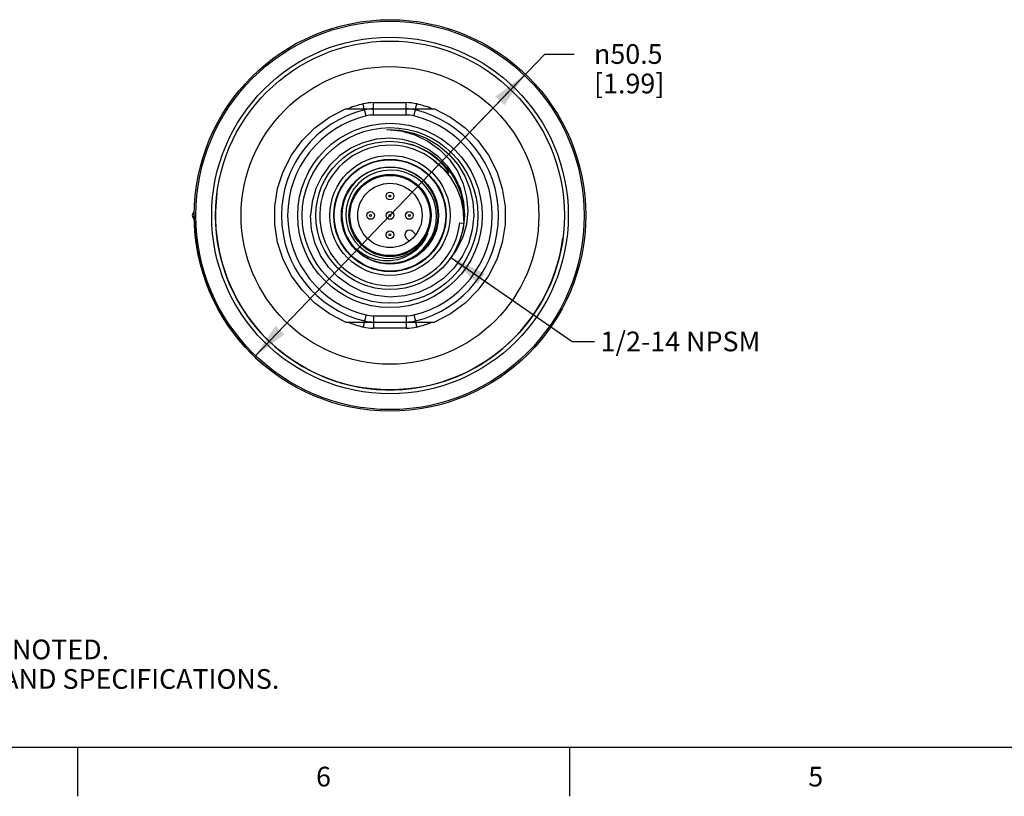
# Model space of a CAD drawing. Units: inches. Extents: x 0.7 to 21.3, y 0.5 to 16.
# Drawn here: x 5.7 to 10.7, y 0.5 to 4.4 of the extents above; entities that cross this region are included whole.
import ezdxf

# ---------------------------------------------------------------- set-up
doc = ezdxf.new("R2010")
doc.units = ezdxf.units.IN
doc.header["$LTSCALE"] = 1.21
doc.header["$MEASUREMENT"] = 0
doc.layers.get('0').update_dxf_attribs({"linetype": 'CONTINUOUS'})
for name, color, linetype in [('AXIS', 7, 'CONTINUOUS'), ('NOTES', 7, 'CONTINUOUS'), ('QUILTS', 7, 'CONTINUOUS'), ('SCHEME_DIMS', 7, 'CONTINUOUS')]:
    doc.layers.add(name, color=color, linetype=linetype)
doc.styles.add('TEXTSTYLE_2', font='txt', dxfattribs={"width": 0.8})
doc.styles.add('TEXTSTYLE_6', font='gdt')
doc.dimstyles.new('DIMSTYLE_1', dxfattribs={"dimtxt": 0.1, "dimasz": 0.1875, "dimexe": 0.125, "dimexo": 0.0625, "dimgap": 0.09, "dimtad": 0, "dimtih": 1, "dimtoh": 1, "dimdec": 1, "dimzin": 0, "dimdsep": 46, "dimtxsty": 'STANDARD', "dimblk": '_FILLED', "dimblk1": '_FILLED', "dimblk2": '_FILLED', "dimcen": 0.09, "dimadec": 3, "dimazin": 0, "dimtp": 0.1, "dimtm": 0.1, "dimtfac": 1, "dimtdec": 3, "dimtmove": 0, "dimatfit": 2, "dimldrblk": '_FILLED', "dimfxl": 1, "dimtolj": 1, "dimtzin": 0, "dimarcsym": 0})
doc.dimstyles.get("Standard").update_dxf_attribs({"dimtxt": 0.1, "dimasz": 0.1875, "dimexe": 0.125, "dimexo": 0.0625, "dimgap": 0.09, "dimtad": 0, "dimtih": 1, "dimtoh": 1, "dimdec": 3, "dimzin": 0, "dimdsep": 46, "dimtxsty": 'STANDARD', "dimblk": '_FILLED', "dimblk1": '_FILLED', "dimblk2": '_FILLED', "dimcen": 0.09, "dimadec": 3, "dimazin": 0, "dimtol": 1, "dimtp": 0.005, "dimtm": 0.005, "dimtfac": 1, "dimtdec": 3, "dimtofl": 0, "dimtmove": 0, "dimatfit": 3, "dimldrblk": '_FILLED', "dimfxl": 1, "dimtolj": 1, "dimtzin": 0, "dimarcsym": 0})

# ---------------------------------------------------------------- blocks, each defined once
blk = doc.blocks.new('_FILLED')
at = {"color": 0, "linetype": 'BYBLOCK'}
blk.add_solid([(0, 0), (-1, 0.167), (-1, -0.167)], dxfattribs=at)
blk = doc.blocks.new('*D0')
at = {"layer": 'SCHEME_DIMS', "color": 7, "linetype": 'CONTINUOUS'}
for p, q in [((7.5947, 3.4498), (8.3808, 4.2697)), ((8.3808, 4.2697), (8.5308, 4.2697)), ((8.2827, 4.1673), (7.5947, 3.4498)), ((6.9066, 2.7323), (7.5947, 3.4498))]:
    blk.add_line(p, q, dxfattribs=at)
at = {"layer": 'SCHEME_DIMS', "color": 7, "linetype": 'CONTINUOUS', "xscale": 0.1875, "yscale": 0.1875, "zscale": 0.1875}
for p, rotation in [((8.2827, 4.1673), 46.2010915808), ((6.9066, 2.7323), 226.2010915808)]:
    blk.add_blockref('_FILLED', p, dxfattribs=dict(at, rotation=rotation))
at = {"layer": 'SCHEME_DIMS', "color": 7, "linetype": 'CONTINUOUS', "insert": (8.6308, 4.3197), "char_height": 0.1, "width": 0.6, "attachment_point": 1, "line_spacing_factor": 0.9, "style": 'TEXTSTYLE_6'}
blk.add_mtext('{\\fgdt;n}\\ftxt;50.5\\P[1.99]', dxfattribs=at)

msp = doc.modelspace()

# ---------------------------------------------------------------- linework, layer by layer
at = {"color": 7, "linetype": 'CONTINUOUS'}
for p, q in [((7.4643, 3.9912), (7.4583, 4.0163)), ((7.5117, 3.9597), (7.5117, 4.0227)), ((7.5117, 4.0227), (7.6776, 4.0227)), ((7.6776, 3.9597), (7.6776, 4.0227)), ((7.725, 3.9912), (7.731, 4.0163)), ((7.3687, 3.9912), (7.8206, 3.9912)), ((7.473, 3.9551), (7.4656, 3.9857)), ((7.6776, 3.9597), (7.5117, 3.9597)), ((7.7163, 3.9551), (7.7237, 3.9857)), ((7.6666, 3.819), (7.6813, 3.8159)), ((7.6813, 3.8159), (7.7014, 3.8104)), ((7.7014, 3.8104), (7.7195, 3.8044)), ((7.7505, 3.7915), (7.7636, 3.785)), ((7.8693, 3.6849), (7.8658, 3.6883)), ((7.8726, 3.6817), (7.8693, 3.6849)), ((7.8809, 3.6735), (7.8726, 3.6817)), ((7.883, 3.6715), (7.8809, 3.6735)), ((7.9672, 3.4729), (7.9688, 3.4225)), ((7.9495, 3.4128), (7.9691, 3.4108)), ((7.7257, 3.3522), (7.7102, 3.3677)), ((7.6768, 3.3343), (7.6923, 3.3188)), ((7.935, 3.278), (7.8957, 3.2237)), ((7.3687, 2.9085), (7.8206, 2.9085)), ((7.4643, 2.9085), (7.4583, 2.8833)), ((7.473, 2.9446), (7.4656, 2.914)), ((7.5117, 2.94), (7.6776, 2.94)), ((7.5117, 2.94), (7.5117, 2.877)), ((7.6776, 2.94), (7.6776, 2.877)), ((7.7163, 2.9446), (7.7237, 2.914)), ((7.725, 2.9085), (7.731, 2.8833)), ((7.6776, 2.877), (7.5117, 2.877)), ((0.964, 0.75), (21.05, 0.75)), ((6.007, 0.75), (6.007, 0.5)), ((8.507, 0.75), (8.507, 0.5))]:
    msp.add_line(p, q, dxfattribs=at)
for points in [[(7.3687, 2.9085), (7.287, 2.9504), (7.2128, 3.0045), (7.148, 3.0696), (7.0941, 3.144), (7.0525, 3.2258), (7.0242, 3.3132), (7.0098, 3.4039), (7.0098, 3.4958), (7.0242, 3.5865), (7.0525, 3.6738), (7.0941, 3.7557), (7.148, 3.8301), (7.2128, 3.8951), (7.287, 3.9493), (7.3687, 3.9912)], [(7.8206, 3.9912), (7.9024, 3.9493), (7.9765, 3.8951), (8.0413, 3.8301), (8.0952, 3.7557), (8.1368, 3.6738), (8.1651, 3.5865), (8.1795, 3.4958), (8.1795, 3.4039), (8.1651, 3.3132), (8.1368, 3.2258), (8.0952, 3.144), (8.0413, 3.0696), (7.9765, 3.0045), (7.9024, 2.9504), (7.8206, 2.9085)], [(7.5764, 3.8866), (7.6469, 3.8827), (7.715, 3.8677), (7.7796, 3.8422), (7.8399, 3.8061), (7.8937, 3.7607), (7.9389, 3.7079), (7.9745, 3.6494), (8.0004, 3.5857), (8.0159, 3.5183), (8.0202, 3.4498)], [(7.5764, 3.8866), (7.6503, 3.8788), (7.7213, 3.8587), (7.7871, 3.8269), (7.8461, 3.7847), (7.8965, 3.7333), (7.9369, 3.6746), (7.9663, 3.6102), (7.9839, 3.5424), (7.9894, 3.4731), (7.9827, 3.4046), (7.9643, 3.3389), (7.935, 3.278)], [(7.9202, 3.2606), (7.9495, 3.3201), (7.9679, 3.384), (7.975, 3.4503), (7.9703, 3.5169), (7.954, 3.5819), (7.9265, 3.6433), (7.8887, 3.699), (7.8416, 3.7473), (7.7866, 3.7869), (7.7255, 3.8163), (7.6601, 3.8347), (7.5922, 3.8415), (7.5241, 3.8364), (7.4577, 3.8194), (7.3951, 3.7912), (7.3382, 3.7525), (7.2888, 3.7044), (7.2483, 3.6483)], [(7.7195, 3.8044), (7.7358, 3.798), (7.7505, 3.7915)], [(7.7636, 3.785), (7.7755, 3.7785), (7.7863, 3.7721), (7.796, 3.7659), (7.805, 3.7597), (7.8132, 3.7537), (7.8207, 3.748), (7.8274, 3.7425), (7.8335, 3.7373), (7.8389, 3.7324), (7.8438, 3.7278), (7.8481, 3.7236), (7.852, 3.7196), (7.8555, 3.716), (7.8586, 3.7127), (7.8613, 3.7097), (7.8638, 3.7069), (7.866, 3.7043), (7.8679, 3.702), (7.8697, 3.6999), (7.8713, 3.6979), (7.8728, 3.696), (7.8741, 3.6943), (7.8754, 3.6926), (7.8766, 3.6909), (7.8779, 3.6893), (7.8791, 3.6876), (7.8803, 3.6859), (7.8815, 3.6842), (7.8826, 3.6825), (7.8838, 3.6809), (7.8848, 3.6793), (7.8857, 3.6778), (7.8866, 3.6764), (7.8873, 3.6752), (7.888, 3.674), (7.8886, 3.673), (7.8891, 3.672), (7.8895, 3.6712), (7.8899, 3.6705), (7.8902, 3.6698), (7.8905, 3.6691), (7.8908, 3.6686), (7.891, 3.668), (7.8912, 3.6675), (7.8914, 3.6669), (7.8915, 3.6663), (7.8916, 3.6658), (7.8914, 3.6653), (7.8909, 3.6652)], [(7.8176, 3.7284), (7.8634, 3.6896), (7.9023, 3.6432), (7.9332, 3.5907), (7.9551, 3.5334), (7.9672, 3.4729)], [(7.8658, 3.6883), (7.8639, 3.69), (7.862, 3.6919), (7.8599, 3.6938), (7.8576, 3.6959), (7.8552, 3.6981), (7.8525, 3.7005), (7.8495, 3.7031), (7.8462, 3.706), (7.8426, 3.7091), (7.8386, 3.7124), (7.8341, 3.716), (7.8291, 3.7199), (7.8236, 3.724), (7.8176, 3.7284)], [(7.8314, 3.4498), (7.828, 3.4865), (7.8187, 3.5225), (7.8039, 3.5565), (7.7843, 3.5874), (7.7602, 3.6147), (7.7322, 3.638), (7.7011, 3.6564), (7.6677, 3.6698), (7.6324, 3.6779), (7.5959, 3.6804), (7.5595, 3.6771), (7.5246, 3.6682), (7.4918, 3.6541), (7.4617, 3.6351), (7.4347, 3.6116), (7.4119, 3.5842), (7.3937, 3.5537), (7.3804, 3.5202), (7.3725, 3.4852), (7.3703, 3.4498)], [(7.8909, 3.6652), (7.8904, 3.6654), (7.8898, 3.6657), (7.8893, 3.666), (7.8888, 3.6664), (7.8883, 3.6668), (7.8878, 3.6672), (7.8872, 3.6676), (7.8867, 3.6681), (7.886, 3.6687), (7.8854, 3.6693), (7.8846, 3.67), (7.8838, 3.6707), (7.883, 3.6715)], [(7.2483, 3.6483), (7.218, 3.5859), (7.199, 3.5191), (7.1917, 3.4498)], [(8.0202, 3.4498), (8.0127, 3.3769), (7.9927, 3.3064), (7.9611, 3.2408), (7.9187, 3.1817), (7.8663, 3.1304), (7.8056, 3.0889), (7.7396, 3.059), (7.6695, 3.0411), (7.5964, 3.0356), (7.5237, 3.043), (7.4546, 3.0627), (7.3904, 3.0938), (7.3321, 3.1359), (7.2822, 3.1875), (7.2425, 3.2463), (7.2137, 3.3111), (7.1966, 3.3796), (7.1917, 3.4498)], [(7.3703, 3.4498), (7.3737, 3.4147), (7.3827, 3.3802), (7.3971, 3.3477), (7.4161, 3.3183), (7.4394, 3.2923), (7.4665, 3.2703), (7.4965, 3.2531), (7.5287, 3.2407), (7.5627, 3.2335), (7.5977, 3.2319), (7.6325, 3.2358), (7.6656, 3.245), (7.6966, 3.2593), (7.725, 3.2782), (7.7501, 3.3015), (7.7711, 3.3283), (7.7876, 3.3582)], [(7.5192, 3.2175), (7.5563, 3.2092), (7.5947, 3.2068), (7.6329, 3.2105), (7.6696, 3.22), (7.7039, 3.2349), (7.7355, 3.2549), (7.7638, 3.2797), (7.7878, 3.3085), (7.8069, 3.3407), (7.8209, 3.3758), (7.8291, 3.4127), (7.8314, 3.4498)], [(7.7876, 3.3582), (7.7724, 3.3272), (7.7522, 3.2986), (7.7273, 3.2734), (7.6987, 3.2525), (7.6669, 3.2363), (7.6324, 3.2252), (7.5958, 3.2196), (7.5585, 3.22), (7.5219, 3.2264), (7.4869, 3.2384), (7.4538, 3.256), (7.4235, 3.2788), (7.397, 3.3063)]]:
    msp.add_lwpolyline(points, dxfattribs=at)
for centre, radius in [((7.5947, 3.4498), 0.9055), ((7.5947, 3.4498), 0.4683), ((7.5947, 3.4498), 0.446), ((7.5947, 3.4498), 0.3765), ((7.5947, 3.4498), 0.3051), ((7.5947, 3.4498), 0.2854), ((7.5947, 3.4498), 0.2829), ((7.5947, 3.4498), 0.2468), ((7.5947, 3.4498), 0.2088), ((7.5947, 3.4498), 0.2037), ((7.5947, 3.4498), 0.1634), ((7.5947, 3.5483), 0.0197), ((7.5947, 3.5483), 0.00469), ((7.4962, 3.4498), 0.0197), ((7.4962, 3.4498), 0.00469), ((7.5947, 3.4498), 0.0197), ((7.5947, 3.4498), 0.00469), ((7.6931, 3.4498), 0.0197), ((7.6931, 3.4498), 0.00469), ((7.5947, 3.3514), 0.0197), ((7.5947, 3.3514), 0.00469)]:
    msp.add_circle(centre, radius, dxfattribs=at)
for centre, radius, start, end in [((7.5947, 3.4498), 0.5827, 103.5362, 111.5379), ((7.5117, 3.7943), 0.2283, 90, 103.5362), ((7.6776, 3.7943), 0.2283, 76.4638, 90), ((7.5947, 3.4498), 0.5827, 68.4622, 76.4638), ((7.5947, 3.4498), 0.5512, 103.5362, 256.4638), ((7.5947, 3.4498), 0.5197, 103.5362, 256.4638), ((7.5117, 3.7943), 0.1969, 90, 103.5362), ((7.5117, 3.7943), 0.1654, 90, 103.5362), ((7.6776, 3.7943), 0.1969, 76.4638, 90), ((7.6776, 3.7943), 0.1654, 76.4638, 90), ((7.5947, 3.4498), 0.5197, 283.5362, 76.4638), ((7.5947, 3.4498), 0.5512, 283.5362, 76.4638), ((7.5947, 3.4498), 0.3568, 51.3357, 354.0463), ((7.5947, 3.4498), 0.2443, 252.3467, 252.0005), ((7.5947, 3.4498), 0.8858, 172.6204, 352.6204), ((6.6104, 3.4498), 0.0197, 117.0965, 242.9035), ((7.6935, 3.351), 0.0236, 45, 225), ((7.5947, 3.4498), 0.5827, 248.4609, 256.4638), ((7.5117, 3.1054), 0.1969, 256.4638, 270), ((7.5117, 3.1054), 0.1654, 256.4638, 270), ((7.6776, 3.1054), 0.1654, 270, 283.5362), ((7.6776, 3.1054), 0.1969, 270, 283.5362), ((7.5947, 3.4498), 0.5827, 283.5362, 291.5391), ((7.5117, 3.1054), 0.2283, 256.4638, 270), ((7.6776, 3.1054), 0.2283, 270, 283.5362)]:
    msp.add_arc(centre, radius, start, end, dxfattribs=at)
at = {"layer": 'AXIS', "color": 7, "linetype": 'CONTINUOUS'}
for radius in [0.9941, 0.8858, 0.7559]:
    msp.add_circle((7.5947, 3.4498), radius, dxfattribs=at)
msp.add_arc((6.6104, 3.4498), 0.0197, 117.2999, 242.7001, dxfattribs=at)
at = {"layer": 'QUILTS', "color": 7, "linetype": 'CONTINUOUS'}
for radius in [0.9862, 0.8858]:
    msp.add_circle((7.5947, 3.4498), radius, dxfattribs=at)
at = {"layer": 'SCHEME_DIMS', "color": 7, "linetype": 'CONTINUOUS'}
msp.add_arc((7.5947, 3.4498), 0.9941, 180, 229.7986, dxfattribs=at)

# ---------------------------------------------------------------- texts
at = {"color": 7, "linetype": 'CONTINUOUS', "insert": (1.2858, 1.4458), "char_height": 0.1, "width": 7.9, "attachment_point": 1, "line_spacing_factor": 0.9}
msp.add_mtext('NOTES:\\P1. ALL DIMENSIONS ARE MILLIMETERS [INCHES] UNLESS OTHERWISE NOTED.\\P2. REFER TO "www.bannerengineering.com" FOR ADDITIONAL DATA AND SPECIFICATIONS.', dxfattribs=at)
at = {"color": 7, "linetype": 'CONTINUOUS', "char_height": 0.1, "width": 0.08, "attachment_point": 2, "line_spacing_factor": 0.9, "style": 'TEXTSTYLE_2'}
for s, insert in [('6', (7.257, 0.65)), ('5', (9.757, 0.65))]:
    msp.add_mtext(s, dxfattribs=dict(at, insert=insert))
at = {"layer": 'NOTES', "color": 7, "linetype": 'CONTINUOUS', "insert": (8.6337, 2.8599), "char_height": 0.1, "width": 1.2, "attachment_point": 1, "line_spacing_factor": 0.9}
msp.add_mtext(' 1/2-14 NPSM', dxfattribs=at)

# ---------------------------------------------------------------- dimensions: what is measured, and where the dimension line sits
at = {"layer": 'SCHEME_DIMS', "color": 7, "linetype": 'CONTINUOUS'}
dim = msp.add_diameter_dim_2p(p1=(8.2827, 4.1673), p2=(6.9066, 2.7323), text='%%c<>\\P[]', dimstyle='DIMSTYLE_1', override={"dimpost": '<>'}, dxfattribs=at)
dim.commit()
dim.dimension.update_dxf_attribs({"geometry": '*D0', "text_midpoint": (8.9975, 4.1947), "dimtype": 163})

# ---------------------------------------------------------------- leaders
at = {"layer": 'NOTES', "color": 7, "linetype": 'CONTINUOUS'}
msp.add_leader([(7.9043, 3.2357), (8.5201, 2.8099), (8.6337, 2.8099)], dimstyle='STANDARD', override={"dimtad": 0}, dxfattribs=at)

doc.saveas('drawing.dxf')
